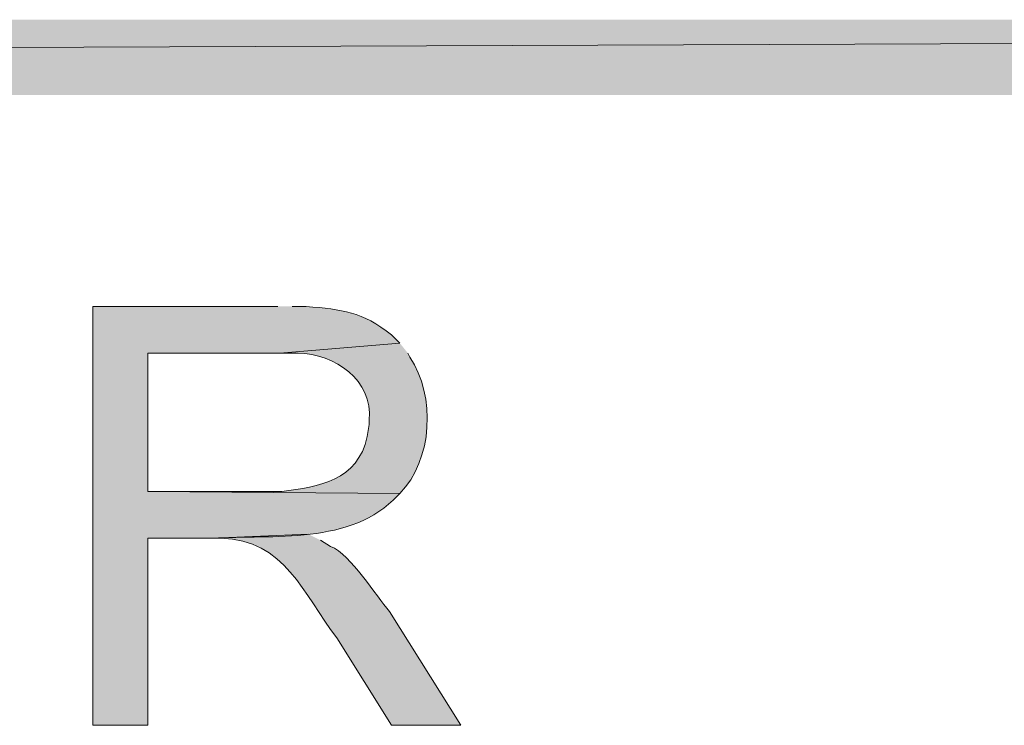
# Model space of a CAD drawing. Extents: x 17 to 595, y 17 to 775.
# Drawn here: x 381 to 410, y 70 to 91 of the extents above; entities that cross this region are included whole.
import ezdxf

# ---------------------------------------------------------------- set-up
doc = ezdxf.new("R2010")
doc.units = 0
doc.header["$MEASUREMENT"] = 0
doc.layers.add('Layer 1', color=7, linetype='Continuous', lineweight=0)

msp = doc.modelspace()

# ---------------------------------------------------------------- hatches: boundary and pattern name
at = {"layer": 'Layer 1', "true_color": 0x000000, "transparency": 33554687}
for points in [[(593.94, 88.92), (593.94, 91.14), (17.94, 88.92)], [(593.94, 91.14), (17.94, 88.92), (17.94, 91.14)]]:
    msp.add_hatch(color=18, dxfattribs=at).paths.add_polyline_path(points)
h = msp.add_hatch(color=18, dxfattribs=at)
edge = h.paths.add_edge_path()
edge.add_spline(control_points=[(388.62, 82.68), (388.62, 82.68), (383.16, 82.68), (383.16, 82.68), (383.16, 82.68), (383.16, 70.32), (383.16, 70.32), (383.16, 70.32), (384.78, 70.32), (384.78, 70.32), (384.78, 70.32), (384.78, 75.84), (384.78, 75.84), (384.78, 75.84), (386.7, 75.84), (386.7, 75.84), (388.457, 75.951), (390.797, 75.624), (392.16, 77.1), (392.16, 77.1), (392.22, 77.16), (392.22, 77.16), (392.22, 77.16), (384.78, 77.22), (384.78, 77.22), (384.78, 77.22), (384.78, 81.3), (384.78, 81.3), (384.78, 81.3), (388.68, 81.3), (388.68, 81.3), (388.68, 81.3), (392.22, 81.6), (392.22, 81.6), (392.22, 81.6), (391.98, 81.84), (391.98, 81.84), (391.089, 82.536), (390.55, 82.581), (389.46, 82.68), (389.46, 82.68), (389.04, 82.68), (389.04, 82.68)], knot_values=[0, 0, 0, 0, 1, 1, 1, 2, 2, 2, 3, 3, 3, 4, 4, 4, 5, 5, 5, 6, 6, 6, 7, 7, 7, 8, 8, 8, 9, 9, 9, 10, 10, 10, 11, 11, 11, 12, 12, 12, 13, 13, 13, 14, 14, 14, 14], degree=3, periodic=0)
edge.add_line((389.04, 82.68), (388.62, 82.68))
h = msp.add_hatch(color=18, dxfattribs=at)
edge = h.paths.add_edge_path()
edge.add_spline(control_points=[(392.22, 81.6), (392.22, 81.6), (388.68, 81.3), (388.68, 81.3), (388.68, 81.3), (389.22, 81.3), (389.22, 81.3), (390.302, 81.287), (391.435, 80.501), (391.32, 79.32), (391.32, 79.32), (391.32, 79.2), (391.32, 79.2), (391.32, 79.2), (391.26, 78.84), (391.26, 78.84), (390.98, 77.537), (389.838, 77.361), (388.74, 77.22), (388.74, 77.22), (384.78, 77.22), (384.78, 77.22), (384.78, 77.22), (392.22, 77.16), (392.22, 77.16), (393.199, 78.137), (393.286, 80.05), (392.52, 81.18), (392.52, 81.18), (392.46, 81.3), (392.46, 81.3)], knot_values=[0, 0, 0, 0, 1, 1, 1, 2, 2, 2, 3, 3, 3, 4, 4, 4, 5, 5, 5, 6, 6, 6, 7, 7, 7, 8, 8, 8, 9, 9, 9, 10, 10, 10, 10], degree=3, periodic=0)
edge.add_line((392.46, 81.3), (392.22, 81.6))
h = msp.add_hatch(color=18, dxfattribs=at)
edge = h.paths.add_edge_path()
edge.add_spline(control_points=[(389.52, 75.96), (389.52, 75.96), (386.7, 75.84), (386.7, 75.84), (386.7, 75.84), (386.94, 75.84), (386.94, 75.84), (388.826, 75.808), (389.374, 74.193), (390.36, 72.9), (390.36, 72.9), (391.98, 70.32), (391.98, 70.32), (391.98, 70.32), (394.02, 70.32), (394.02, 70.32), (394.02, 70.32), (391.92, 73.68), (391.92, 73.68), (391.523, 74.142), (390.772, 75.349), (390.18, 75.6), (390.18, 75.6), (389.88, 75.78), (389.88, 75.78)], knot_values=[0, 0, 0, 0, 1, 1, 1, 2, 2, 2, 3, 3, 3, 4, 4, 4, 5, 5, 5, 6, 6, 6, 7, 7, 7, 8, 8, 8, 8], degree=3, periodic=0)
edge.add_line((389.88, 75.78), (389.52, 75.96))

# ---------------------------------------------------------------- linework, layer by layer
at = {"layer": 'Layer 1'}
for points in [[(593.94, 88.92), (593.94, 91.14), (17.94, 88.92)], [(593.94, 91.14), (17.94, 88.92), (17.94, 91.14)]]:
    msp.add_lwpolyline(points, dxfattribs=at)
for points, knots in [([(388.62, 82.68), (388.62, 82.68), (383.16, 82.68), (383.16, 82.68), (383.16, 82.68), (383.16, 70.32), (383.16, 70.32), (383.16, 70.32), (384.78, 70.32), (384.78, 70.32), (384.78, 70.32), (384.78, 75.84), (384.78, 75.84), (384.78, 75.84), (386.7, 75.84), (386.7, 75.84), (388.457, 75.951), (390.797, 75.624), (392.16, 77.1), (392.16, 77.1), (392.22, 77.16), (392.22, 77.16), (392.22, 77.16), (384.78, 77.22), (384.78, 77.22), (384.78, 77.22), (384.78, 81.3), (384.78, 81.3), (384.78, 81.3), (388.68, 81.3), (388.68, 81.3), (388.68, 81.3), (392.22, 81.6), (392.22, 81.6), (392.22, 81.6), (391.98, 81.84), (391.98, 81.84), (391.089, 82.536), (390.55, 82.581), (389.46, 82.68), (389.46, 82.68), (389.04, 82.68), (389.04, 82.68)], [0, 0, 0, 0, 1, 1, 1, 2, 2, 2, 3, 3, 3, 4, 4, 4, 5, 5, 5, 6, 6, 6, 7, 7, 7, 8, 8, 8, 9, 9, 9, 10, 10, 10, 11, 11, 11, 12, 12, 12, 13, 13, 13, 14, 14, 14, 14]), ([(392.22, 81.6), (392.22, 81.6), (388.68, 81.3), (388.68, 81.3), (388.68, 81.3), (389.22, 81.3), (389.22, 81.3), (390.302, 81.287), (391.435, 80.501), (391.32, 79.32), (391.32, 79.32), (391.32, 79.2), (391.32, 79.2), (391.32, 79.2), (391.26, 78.84), (391.26, 78.84), (390.98, 77.537), (389.838, 77.361), (388.74, 77.22), (388.74, 77.22), (384.78, 77.22), (384.78, 77.22), (384.78, 77.22), (392.22, 77.16), (392.22, 77.16), (393.199, 78.137), (393.286, 80.05), (392.52, 81.18), (392.52, 81.18), (392.46, 81.3), (392.46, 81.3)], [0, 0, 0, 0, 1, 1, 1, 2, 2, 2, 3, 3, 3, 4, 4, 4, 5, 5, 5, 6, 6, 6, 7, 7, 7, 8, 8, 8, 9, 9, 9, 10, 10, 10, 10]), ([(389.52, 75.96), (389.52, 75.96), (386.7, 75.84), (386.7, 75.84), (386.7, 75.84), (386.94, 75.84), (386.94, 75.84), (388.826, 75.808), (389.374, 74.193), (390.36, 72.9), (390.36, 72.9), (391.98, 70.32), (391.98, 70.32), (391.98, 70.32), (394.02, 70.32), (394.02, 70.32), (394.02, 70.32), (391.92, 73.68), (391.92, 73.68), (391.523, 74.142), (390.772, 75.349), (390.18, 75.6), (390.18, 75.6), (389.88, 75.78), (389.88, 75.78)], [0, 0, 0, 0, 1, 1, 1, 2, 2, 2, 3, 3, 3, 4, 4, 4, 5, 5, 5, 6, 6, 6, 7, 7, 7, 8, 8, 8, 8])]:
    msp.add_open_spline(points, degree=3, knots=knots, dxfattribs=at)

doc.saveas('drawing.dxf')
